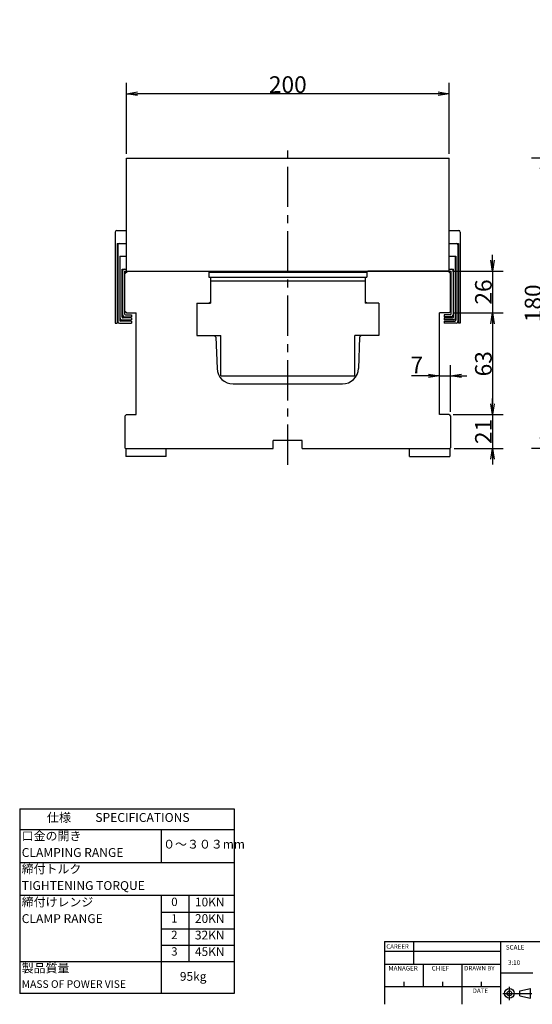
# Model space of a CAD drawing. Extents: x 14 to 1360, y 12 to 950.
# Drawn here: x 14 to 332, y 12 to 623 of the extents above; entities that cross this region are included whole.
import ezdxf

# ---------------------------------------------------------------- set-up
doc = ezdxf.new("R2010")
doc.units = 0
doc.header["$LTSCALE"] = 20
doc.linetypes.add('CENTER', pattern=[2, 1.25, -0.25, 0.25, -0.25])
doc.layers.get('0').update_dxf_attribs({"linetype": 'CONTINUOUS'})
for name, color, linetype in [('A0', 7, 'CONTINUOUS'), ('MAIN0', 7, 'CONTINUOUS'), ('WAKU0', 7, 'CONTINUOUS')]:
    doc.layers.add(name, color=color, linetype=linetype)
doc.styles.add('KNJYOKO', font='TXT', dxfattribs={"bigfont": 'BIGFONT'})
doc.dimstyles.new('MAIN001', dxfattribs={"dimtxt": 10.333333, "dimasz": 6.666667, "dimexe": 6.666667, "dimexo": 2.666667, "dimtad": 1, "dimdec": 3, "dimtxsty": 'STANDARD', "dimcen": 2.5, "dimaunit": 1, "dimazin": 3, "dimtfac": 0.903226, "dimtmove": 0, "dimatfit": 3, "dimtvp": 0.548387})

# ---------------------------------------------------------------- blocks, each defined once
blk = doc.blocks.new('_OPEN')
at = {"color": 0, "linetype": 'BYBLOCK'}
for p, q in [((-1, 0.166667), (0, 0)), ((0, 0), (-1, -0.166667)), ((0, 0), (-1, 0))]:
    blk.add_line(p, q, dxfattribs=at)
blk = doc.blocks.new('*D2')
at = {"layer": 'MAIN0', "color": 0, "linetype": 'BYBLOCK'}
for p, q in [((368.33, 536.82), (331.13, 536.82)), ((337.8, 530.15), (337.8, 363.48)), ((367.53, 356.82), (331.13, 356.82))]:
    blk.add_line(p, q, dxfattribs=at)
at = {"layer": 'MAIN0', "color": 0, "linetype": 'BYBLOCK', "xscale": 6.666666666666667, "yscale": 6.666666666666667, "zscale": 6.666666666666667}
for p, rotation in [((337.8, 536.82), 90), ((337.8, 356.82), 270)]:
    blk.add_blockref('_OPEN', p, dxfattribs=dict(at, rotation=rotation))
at = {"layer": 'MAIN0', "color": 0, "linetype": 'BYBLOCK', "insert": (332.13, 446.82), "char_height": 10.333, "attachment_point": 5, "rotation": 90}
blk.add_mtext('\\A1;180', dxfattribs=at)
blk = doc.blocks.new('*D23')
at = {"layer": 'MAIN0', "color": 0, "linetype": 'BYBLOCK'}
for p, q in [((79.96, 539.48), (79.96, 583.48)), ((279.96, 539.48), (279.96, 583.48)), ((273.3, 576.82), (86.63, 576.82))]:
    blk.add_line(p, q, dxfattribs=at)
at = {"layer": 'MAIN0', "color": 0, "linetype": 'BYBLOCK', "xscale": 6.666666666666667, "yscale": 6.666666666666667, "zscale": 6.666666666666667}
for p, rotation in [((79.96, 576.82), 180), ((279.96, 576.82), 360)]:
    blk.add_blockref('_OPEN', p, dxfattribs=dict(at, rotation=rotation))
at = {"layer": 'MAIN0', "color": 0, "linetype": 'BYBLOCK', "insert": (179.96, 582.48), "char_height": 10.333, "attachment_point": 5}
blk.add_mtext('\\A1;200', dxfattribs=at)
blk = doc.blocks.new('*D24')
at = {"layer": 'MAIN0', "color": 0, "linetype": 'BYBLOCK'}
for p, q in [((306.96, 473.48), (306.96, 476.82)), ((282.13, 466.82), (313.63, 466.82)), ((306.96, 466.82), (306.96, 440.82)), ((282.63, 440.82), (313.63, 440.82)), ((306.96, 434.15), (306.96, 430.82))]:
    blk.add_line(p, q, dxfattribs=at)
at = {"layer": 'MAIN0', "color": 0, "linetype": 'BYBLOCK', "xscale": 6.666666666666667, "yscale": 6.666666666666667, "zscale": 6.666666666666667}
for p, rotation in [((306.96, 466.82), 270), ((306.96, 440.82), 90)]:
    blk.add_blockref('_OPEN', p, dxfattribs=dict(at, rotation=rotation))
at = {"layer": 'MAIN0', "color": 0, "linetype": 'BYBLOCK', "insert": (301.3, 453.82), "char_height": 10.333, "attachment_point": 5, "rotation": 90}
blk.add_mtext('\\A1;26', dxfattribs=at)
blk = doc.blocks.new('*D25')
at = {"layer": 'MAIN0', "color": 0, "linetype": 'BYBLOCK'}
for p, q in [((282.63, 440.82), (313.63, 440.82)), ((306.96, 434.15), (306.96, 384.48)), ((282.63, 377.82), (313.63, 377.82))]:
    blk.add_line(p, q, dxfattribs=at)
at = {"layer": 'MAIN0', "color": 0, "linetype": 'BYBLOCK', "xscale": 6.666666666666667, "yscale": 6.666666666666667, "zscale": 6.666666666666667}
for p, rotation in [((306.96, 440.82), 90), ((306.96, 377.82), 270)]:
    blk.add_blockref('_OPEN', p, dxfattribs=dict(at, rotation=rotation))
at = {"layer": 'MAIN0', "color": 0, "linetype": 'BYBLOCK', "insert": (301.3, 409.32), "char_height": 10.333, "attachment_point": 5, "rotation": 90}
blk.add_mtext('\\A1;63', dxfattribs=at)
blk = doc.blocks.new('*D26')
at = {"layer": 'MAIN0', "color": 0, "linetype": 'BYBLOCK'}
for p, q in [((306.96, 384.48), (306.96, 387.82)), ((282.63, 377.82), (313.63, 377.82)), ((306.96, 377.82), (306.96, 356.82)), ((283.23, 356.82), (313.63, 356.82)), ((306.96, 350.15), (306.96, 346.82))]:
    blk.add_line(p, q, dxfattribs=at)
at = {"layer": 'MAIN0', "color": 0, "linetype": 'BYBLOCK', "xscale": 6.666666666666667, "yscale": 6.666666666666667, "zscale": 6.666666666666667}
for p, rotation in [((306.96, 377.82), 270), ((306.96, 356.82), 90)]:
    blk.add_blockref('_OPEN', p, dxfattribs=dict(at, rotation=rotation))
at = {"layer": 'MAIN0', "color": 0, "linetype": 'BYBLOCK', "insert": (301.3, 367.32), "char_height": 10.333, "attachment_point": 5, "rotation": 90}
blk.add_mtext('\\A1;21', dxfattribs=at)
blk = doc.blocks.new('*D27')
at = {"layer": 'MAIN0', "color": 0, "linetype": 'BYBLOCK'}
for p, q in [((280.96, 379.48), (280.96, 408.48)), ((267.3, 401.82), (256.7, 401.82)), ((273.96, 401.82), (280.96, 401.82)), ((287.63, 401.82), (290.96, 401.82))]:
    blk.add_line(p, q, dxfattribs=at)
at = {"layer": 'MAIN0', "color": 0, "linetype": 'BYBLOCK', "xscale": 6.666666666666667, "yscale": 6.666666666666667, "zscale": 6.666666666666667}
blk.add_blockref('_OPEN', (273.96, 401.82), dxfattribs=at)
at = {"layer": 'MAIN0', "color": 0, "linetype": 'BYBLOCK', "xscale": 6.666666666666667, "yscale": 6.666666666666667, "zscale": 6.666666666666667, "rotation": 180}
blk.add_blockref('_OPEN', (280.96, 401.82), dxfattribs=at)
at = {"layer": 'MAIN0', "color": 0, "linetype": 'BYBLOCK', "insert": (260.03, 408.65), "char_height": 10.333, "attachment_point": 5}
blk.add_mtext('\\A1;7', dxfattribs=at)

msp = doc.modelspace()

# ---------------------------------------------------------------- linework, layer by layer
at = {"layer": 'A0', "color": 3, "linetype": 'CONTINUOUS'}
for p, q in [((13.6364, 133.1526), (146.6364, 133.1526)), ((13.6364, 133.1526), (13.6364, 18.6526)), ((146.6364, 133.1526), (146.6364, 18.6526)), ((13.6364, 120.4026), (146.6364, 120.4026)), ((101.3864, 120.4026), (101.3864, 99.9026)), ((13.6364, 99.9026), (146.6364, 99.9026)), ((146.6364, 79.4026), (13.6364, 79.4026)), ((101.3864, 79.4026), (101.3864, 18.6526)), ((118.5352, 79.4026), (118.5352, 38.4026)), ((101.3864, 69.1526), (146.6364, 69.1526)), ((101.3864, 58.9026), (146.6364, 58.9026)), ((101.3864, 48.6526), (146.6364, 48.6526)), ((146.6364, 38.4026), (13.6364, 38.4026)), ((146.6364, 18.6526), (13.6364, 18.6526))]:
    msp.add_line(p, q, dxfattribs=at)
at = {"layer": 'MAIN0', "color": 3, "linetype": 'CENTER'}
msp.add_line((179.9634, 346.5699), (179.9634, 543.3825), dxfattribs=at)
at = {"layer": 'MAIN0', "color": 3, "linetype": 'CONTINUOUS'}
for p, q in [((79.9634, 536.8171), (279.9634, 536.8171)), ((79.9634, 466.8171), (79.9634, 536.8171)), ((279.9634, 466.8171), (279.9634, 536.8171)), ((72.9634, 491.0171), (72.9634, 434.5171)), ((73.9634, 492.0171), (79.9634, 492.0171)), ((279.9634, 492.0171), (285.9634, 492.0171)), ((286.9634, 491.0171), (286.9634, 434.5171)), ((74.1634, 484.0171), (74.1634, 434.5171)), ((74.1634, 484.0171), (79.9634, 484.0171)), ((74.4634, 483.0171), (74.4634, 435.5171)), ((279.9634, 484.0171), (285.7634, 484.0171)), ((285.4634, 484.0171), (285.4634, 435.5171)), ((285.7634, 484.0171), (285.7634, 434.5171)), ((75.6634, 476.0171), (75.6634, 436.3171)), ((75.6634, 476.0171), (79.9634, 476.0171)), ((75.9634, 437.5171), (75.9634, 476.0171)), ((279.9634, 476.0171), (284.2634, 476.0171)), ((283.9634, 437.5171), (283.9634, 476.0171)), ((284.2634, 476.0171), (284.2634, 436.3171)), ((77.1634, 438.3171), (77.1634, 468.0171)), ((77.1634, 468.0171), (79.9634, 468.0171)), ((77.4634, 467.0171), (77.4634, 439.5171)), ((78.6634, 466.8171), (281.2634, 466.8171)), ((78.6634, 466.8171), (78.6634, 440.3171)), ((78.9634, 465.3171), (80.4634, 466.8171)), ((78.9634, 441.8171), (78.9634, 465.3171)), ((80.4634, 466.8171), (130.3634, 466.8171)), ((85.9634, 466.8171), (273.9634, 466.8171)), ((130.9634, 466.8171), (130.9634, 463.0171)), ((130.9634, 466.2171), (228.9634, 466.2171)), ((228.9634, 466.8171), (228.9634, 463.0171)), ((279.4634, 466.8171), (229.5634, 466.8171)), ((279.4634, 466.8171), (280.9634, 465.3171)), ((279.9634, 468.0171), (282.7634, 468.0171)), ((280.9634, 441.8171), (280.9634, 465.3171)), ((281.2634, 440.3171), (281.2634, 466.8171)), ((282.4634, 467.0171), (282.4634, 439.5171)), ((282.7634, 438.3171), (282.7634, 468.0171)), ((130.9634, 463.0171), (228.9634, 463.0171)), ((131.9634, 463.0171), (131.9634, 447.8171)), ((131.9634, 460.8171), (131.9634, 446.8171)), ((131.9634, 460.8171), (227.9634, 460.8171)), ((227.9634, 463.0171), (227.9634, 447.8171)), ((227.9634, 460.8171), (227.9634, 446.8171)), ((123.4634, 446.8171), (130.9634, 446.8171)), ((123.4634, 446.8171), (123.4634, 426.8171)), ((123.4634, 446.8171), (131.9634, 446.8171)), ((123.4634, 446.8171), (123.4634, 426.8171)), ((130.9634, 446.8171), (131.9634, 447.8171)), ((228.9634, 446.8171), (227.9634, 447.8171)), ((236.4634, 446.8171), (227.9634, 446.8171)), ((236.4634, 446.8171), (228.9634, 446.8171)), ((236.4634, 446.8171), (236.4634, 426.8171)), ((236.4634, 446.8171), (236.4634, 426.8171)), ((79.9634, 440.8171), (78.9634, 441.8171)), ((79.9634, 440.8171), (85.9634, 440.8171)), ((85.9634, 377.8171), (85.9634, 440.8171)), ((279.9634, 440.8171), (273.9634, 440.8171)), ((273.9634, 377.8171), (273.9634, 440.8171)), ((279.9634, 440.8171), (280.9634, 441.8171)), ((72.9634, 434.5171), (74.1634, 434.5171)), ((75.4634, 434.5171), (82.9634, 434.5171)), ((82.9634, 435.7171), (76.2634, 435.7171)), ((76.9634, 436.5171), (82.9634, 436.5171)), ((82.9634, 437.7171), (77.7634, 437.7171)), ((78.4634, 438.5171), (82.9634, 438.5171)), ((79.2634, 439.7171), (82.9634, 439.7171)), ((82.9634, 439.7171), (82.9634, 438.5171)), ((82.9634, 437.7171), (82.9634, 436.5171)), ((82.9634, 435.7171), (82.9634, 434.5171)), ((280.6634, 439.7171), (276.9634, 439.7171)), ((276.9634, 439.7171), (276.9634, 438.5171)), ((281.4634, 438.5171), (276.9634, 438.5171)), ((276.9634, 437.7171), (282.1634, 437.7171)), ((276.9634, 437.7171), (276.9634, 436.5171)), ((282.9634, 436.5171), (276.9634, 436.5171)), ((276.9634, 435.7171), (283.6634, 435.7171)), ((276.9634, 435.7171), (276.9634, 434.5171)), ((284.4634, 434.5171), (276.9634, 434.5171)), ((286.9634, 434.5171), (285.7634, 434.5171)), ((123.4634, 426.8171), (134.3603, 426.8171)), ((123.4634, 426.8171), (138.4634, 426.8171)), ((134.3603, 426.8171), (135.3965, 425.7809)), ((135.3965, 425.7809), (136.0709, 406.4681)), ((138.4634, 401.8171), (138.4634, 426.8171)), ((236.4634, 426.8171), (221.4634, 426.8171)), ((221.4634, 401.8171), (221.4634, 426.8171)), ((224.5304, 425.7809), (223.856, 406.4681)), ((225.5666, 426.8171), (224.5304, 425.7809)), ((236.4634, 426.8171), (225.5666, 426.8171)), ((138.4634, 401.8171), (221.4634, 401.8171)), ((146.0648, 396.8171), (213.8621, 396.8171)), ((79.9634, 377.8171), (78.9634, 376.8171)), ((78.9634, 376.8171), (78.9634, 357.2171)), ((79.9634, 377.8171), (85.9634, 377.8171)), ((279.9634, 377.8171), (273.9634, 377.8171)), ((279.9634, 377.8171), (280.9634, 376.8171)), ((280.9634, 376.8171), (280.9634, 357.2171)), ((170.9634, 356.8171), (170.9634, 361.8171)), ((188.9634, 361.8171), (170.9634, 361.8171)), ((188.9634, 356.8171), (188.9634, 361.8171)), ((78.9634, 357.2171), (79.3634, 356.8171)), ((79.3634, 356.8171), (170.9634, 356.8171)), ((79.4634, 356.8171), (79.4634, 351.8171)), ((104.4634, 351.8171), (104.4634, 356.8171)), ((188.9634, 356.8171), (280.5634, 356.8171)), ((255.4634, 351.8171), (255.4634, 356.8171)), ((280.4634, 356.8171), (280.4634, 351.8171)), ((280.9634, 357.2171), (280.5634, 356.8171)), ((104.4634, 351.8171), (79.4634, 351.8171)), ((255.4634, 351.8171), (280.4634, 351.8171))]:
    msp.add_line(p, q, dxfattribs=at)
for centre, radius, start, end in [((73.9634, 491.0171), 1, 90, 180), ((285.9634, 491.0171), 1, 0, 90), ((75.4634, 483.0171), 1, 90, 180), ((284.4634, 483.0171), 1, 0, 90), ((78.4634, 467.0171), 1, 90, 180), ((281.4634, 467.0171), 1, 0, 90), ((79.2634, 440.3171), 0.6, 180, 270), ((280.6634, 440.3171), 0.6, 270, 360), ((75.4634, 435.5171), 1, 180, 270), ((76.2634, 436.3171), 0.6, 180, 270), ((76.9634, 437.5171), 1, 180, 270), ((77.7634, 438.3171), 0.6, 180, 270), ((78.4634, 439.5171), 1, 180, 270), ((281.4634, 439.5171), 1, 270, 360), ((282.1634, 438.3171), 0.6, 270, 360), ((282.9634, 437.5171), 1, 270, 360), ((283.6634, 436.3171), 0.6, 270, 360), ((284.4634, 435.5171), 1, 270, 360), ((146.0648, 406.8171), 10, 182, 270), ((213.8621, 406.8171), 10, 270, 358)]:
    msp.add_arc(centre, radius, start, end, dxfattribs=at)
at = {"layer": 'WAKU0', "color": 3, "linetype": 'CONTINUOUS'}
for p, q in [((240, 51), (410, 51)), ((240, 51), (240, 12)), ((258, 51), (258, 37)), ((312, 51), (312, 12)), ((240, 45), (312, 45)), ((240, 37), (312, 37)), ((264, 37), (264, 23)), ((288, 37), (288, 12)), ((312, 31.5), (332, 31.5)), ((252, 26), (252, 23)), ((276, 26), (276, 23)), ((300, 26), (300, 23)), ((240, 23), (312, 23)), ((323.9337, 20.2804), (330.4714, 21.7804)), ((323.9337, 17.2804), (323.9337, 20.2804)), ((330.4714, 15.7804), (330.4714, 21.7804)), ((323.9337, 17.2804), (330.4714, 15.7804))]:
    msp.add_line(p, q, dxfattribs=at)
at = {"layer": 'WAKU0', "color": 12, "linetype": 'CENTER'}
for p, q in [((313.4322, 18.7804), (331.2766, 18.7804)), ((317.4475, 14.5592), (317.4475, 22.8987))]:
    msp.add_line(p, q, dxfattribs=at)
at = {"layer": 'WAKU0', "color": 3, "linetype": 'CONTINUOUS'}
for radius in [3, 1.5]:
    msp.add_circle((317.4475, 18.7804), radius, dxfattribs=at)

# ---------------------------------------------------------------- texts
at = {"layer": 'A0', "color": 3, "linetype": 'CONTINUOUS', "char_height": 7.75, "attachment_point": 1, "style": 'KNJYOKO'}
for s, insert in [('{\\H0.71x;{仕様\u3000\u3000SPECIFICATIONS}}', (30.5114, 130.6526)), ('{\\H0.70x;{口金の開き}}', (14.8864, 119.1526)), ('{\\H0.70x;{０～３０３mm}}', (102.6364, 114.0276)), ('{\\H0.70x;{締付トルク}}', (14.8864, 98.6526)), ('{\\H0.70x;{締付けレンジ}}', (14.8864, 78.1526)), ('{\\H0.70x;{製品質量}}', (14.8864, 37.1526))]:
    msp.add_mtext(s, dxfattribs=dict(at, insert=insert))
at = {"layer": 'A0', "color": 3, "linetype": 'CONTINUOUS', "attachment_point": 1}
for s, insert, char_height in [('{\\H0.71x;{CLAMPING RANGE}}', (14.8864, 108.9026), 7.75), ('{\\H0.71x;{TIGHTENING TORQUE}}', (14.8864, 88.4026), 7.75), ('{\\H0.67x;{0}}', (107.6364, 78.1526), 7.75), ('{\\H0.70x;{10KN}}', (122.3574, 78.1526), 7.75), ('{\\H0.71x;{CLAMP RANGE}}', (14.8864, 67.9026), 7.75), ('{\\H0.67x;{1}}', (107.6364, 67.9026), 7.75), ('{\\H0.70x;{20KN}}', (122.3574, 67.9026), 7.75), ('{\\H0.67x;{2}}', (107.6364, 57.6526), 7.75), ('{\\H0.70x;{32KN}}', (122.3574, 57.6526), 7.75), ('{\\H0.67x;{3}}', (107.6364, 47.4026), 7.75), ('{\\H0.70x;{45KN}}', (122.3574, 47.4026), 7.75), ('{\\H0.70x;{95kg}}', (113.0152, 32.0276), 7.75), ('{\\H0.67x;{MASS OF POWER VISE}}', (14.8864, 26.9026), 7)]:
    msp.add_mtext(s, dxfattribs=dict(at, insert=insert, char_height=char_height))
at = {"layer": 'WAKU0', "color": 3, "linetype": 'CONTINUOUS'}
for s, insert, char_height, attachment_point in [('{\\H0.92x;{CAREER}}', (241.085, 46.5), 3, 7), ('{\\H0.92x;{SCALE}}', (315.215, 45.95), 3.1, 7), ('{\\H0.91x;{3:10}}', (316.61, 39.3), 3.1, 1), ('{\\H0.92x;{MANAGER}}', (242.425, 32.95), 3.1, 7), ('{\\H0.92x;{CHIEF}}', (269.215, 32.95), 3.1, 7), ('{\\H0.93x;{DRAWN BY}}', (289.385, 33), 3, 7), ('{\\H0.91x;{DATE}}', (294.61, 18.95), 3.1, 7)]:
    msp.add_mtext(s, dxfattribs=dict(at, insert=insert, char_height=char_height, attachment_point=attachment_point))

# ---------------------------------------------------------------- dimensions: what is measured, and where the dimension line sits
at = {"layer": 'MAIN0', "color": 3, "linetype": 'CONTINUOUS'}
dim = msp.add_linear_dim(base=(279.9634, 576.8171), p1=(79.9634, 536.8171), p2=(279.9634, 536.8171), dimstyle='MAIN001', override={"dimasz": 6.666667, "dimblk1": 'OPEN', "dimblk2": 'OPEN', "dimsah": 1}, dxfattribs=at)
dim.commit()
dim.dimension.update_dxf_attribs({"geometry": '*D23', "text_midpoint": (179.9634, 577.3171)})
for base, p1, p2, picture, middle in [((337.7959, 536.8171), (370.1959, 356.8171), (370.9959, 536.8171), '*D2', (337.2959, 446.8171)), ((306.9634, 466.8171), (279.9634, 440.8171), (279.4634, 466.8171), '*D24', (306.4634, 453.8171)), ((306.9634, 440.8171), (279.9634, 377.8171), (279.9634, 440.8171), '*D25', (306.4634, 409.3171)), ((306.9634, 377.8171), (280.5634, 356.8171), (279.9634, 377.8171), '*D26', (306.4634, 367.3171))]:
    dim = msp.add_linear_dim(base=base, p1=p1, p2=p2, angle=90, dimstyle='MAIN001', override={"dimasz": 6.666667, "dimblk1": 'OPEN', "dimblk2": 'OPEN', "dimsah": 1}, dxfattribs=at)
    dim.commit()
    dim.dimension.update_dxf_attribs({"geometry": picture, "text_midpoint": middle})
dim = msp.add_linear_dim(base=(273.9634, 401.8171), p1=(280.9634, 376.8171), p2=(273.9634, 377.8171), dimstyle='MAIN001', override={"dimasz": 6.666667, "dimblk1": 'OPEN', "dimblk2": 'OPEN', "dimsah": 1}, dxfattribs=at)
dim.commit()
dim.dimension.update_dxf_attribs({"geometry": '*D27', "text_midpoint": (260.0332, 403.4838), "dimtype": 160})

# ---------------------------------------------------------------- leaders
at = {"layer": 'MAIN0', "color": 3, "linetype": 'CONTINUOUS', "annotation_type": 0, "has_hookline": 1, "hookline_direction": 1, "text_width": 119.6323}
msp.add_leader([(418.4179, 530.8784), (358.8412, 641.2263), (352.4202, 641.2263)], dimstyle='MAIN001', override={"dimgap": 0, "dimtad": 1}, dxfattribs=at)

doc.saveas('drawing.dxf')
